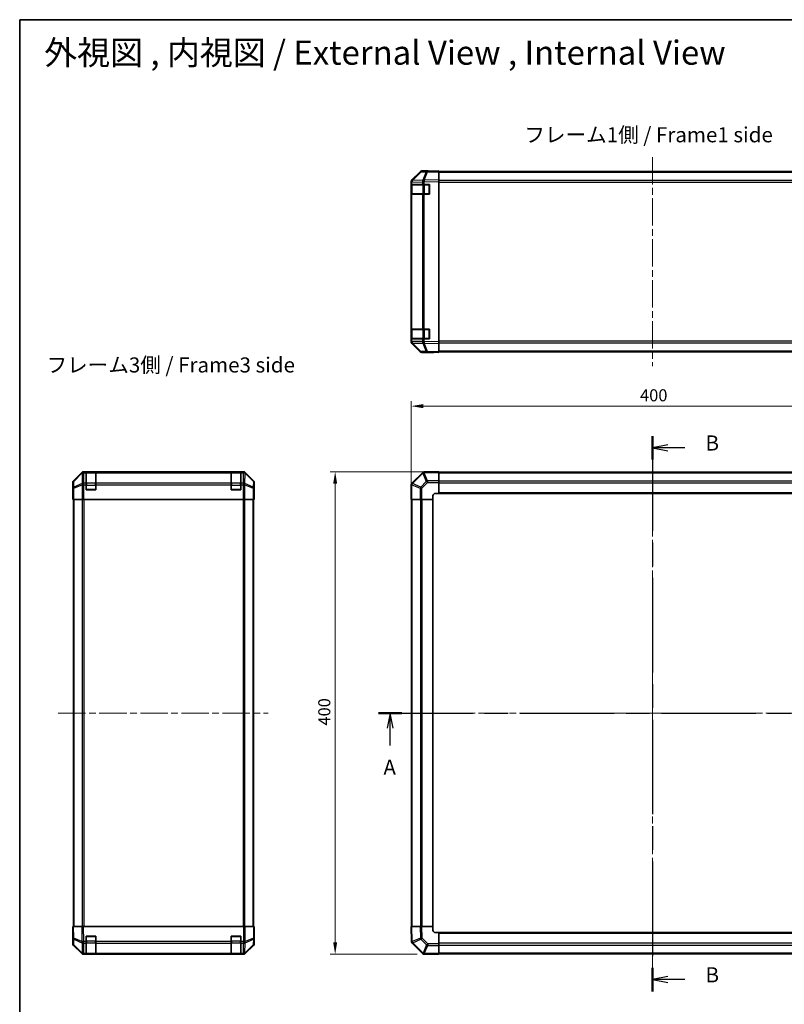
# Model space of a CAD drawing. Units: millimetres. Extents: x 58 to 9308, y 9 to 1437.
# Drawn here: x 1632 to 2266, y 621 to 1437 of the extents above; entities that cross this region are included whole.
import ezdxf

# ---------------------------------------------------------------- set-up
doc = ezdxf.new("R2010")
doc.units = ezdxf.units.MM
doc.header["$LTSCALE"] = 4
doc.linetypes.add('CHAIN', pattern=[0.3543, 0.2362, -0.0295, 0.0591, -0.0295])
doc.layers.get('Defpoints').update_dxf_attribs({"lineweight": 25})
for name, color, linetype, lineweight in [('Border (ISO)', 7, 'Continuous', 35), ('Centerline (ISO)', 131, 'Continuous', 18), ('Dimension (ISO)', 7, 'Continuous', 18), ('Dimension (ISO) @ 1', 7, 'Continuous', 18), ('Section Line (ISO)', 7, 'CHAIN', 25), ('Symbol (ISO)', 7, 'Continuous', 18), ('Visible (ISO)', 7, 'Continuous', 35), ('Visible Narrow (ISO)', 7, 'Continuous', 25)]:
    doc.layers.add(name, color=color, linetype=linetype, lineweight=lineweight)
doc.styles.add('Note Text (TK)', font='txt')
doc.dimstyles.new('Default - Method 1b (TK)', dxfattribs={"dimscale": 4, "dimtxt": 2.5, "dimasz": 2.5, "dimexe": 1, "dimexo": 1.5, "dimgap": 1, "dimtad": 1, "dimtoh": 1, "dimrnd": 1e-08, "dimdsep": 46, "dimtxsty": 'Note Text (TK)', "dimcen": 0.09, "dimdle": 5, "dimclrd": 100, "dimclre": 100, "dimclrt": 7, "dimadec": 1, "dimazin": 1, "dimtfac": 1, "dimtmove": 0, "dimatfit": 3, "dimfxl": 1, "dimtolj": 1, "dimlwd": -1, "dimlwe": -1, "dimarcsym": 0})

# ---------------------------------------------------------------- blocks, each defined once
blk = doc.blocks.new('図面枠 tk図枠')
at = {"layer": 'Border (ISO)'}
for q in [(405.5, 289), (14.5, 8)]:
    blk.add_line((14.5, 289), q, dxfattribs=at)
blk = doc.blocks.new('2dTransSection0')
at = {"layer": 'Section Line (ISO)', "linetype": 'CHAIN', "ltscale": 16.53821}
blk.add_line((73.98, 174.07), (165.73, 174.07), dxfattribs=at)
at = {"layer": 'Section Line (ISO)', "linetype": 'Continuous', "lineweight": 50}
for p, q in [((73.98, 174.07), (77.84, 174.07)), ((161.87, 174.07), (165.73, 174.07))]:
    blk.add_line(p, q, dxfattribs=at)
at = {"layer": 'Section Line (ISO)', "linetype": 'Continuous'}
for p, q in [((75.91, 174.07), (75.41, 171.57)), ((75.91, 171.57), (75.91, 174.07)), ((76.41, 171.57), (75.91, 174.07)), ((163.8, 174.07), (163.3, 171.57)), ((163.8, 171.57), (163.8, 174.07)), ((164.3, 171.57), (163.8, 174.07)), ((75.91, 168.71), (75.91, 171.57)), ((163.8, 168.71), (163.8, 171.57))]:
    blk.add_line(p, q, dxfattribs=at)
at = {"layer": 'Section Line (ISO)', "char_height": 2.5, "attachment_point": 7, "style": 'Note Text (TK)'}
for insert in [(74.78, 163.04), (162.67, 163.04)]:
    blk.add_mtext('A', dxfattribs=dict(at, insert=insert))
blk = doc.blocks.new('2dTransSection1')
at = {"layer": 'Section Line (ISO)', "linetype": 'CHAIN', "ltscale": 16.587555}
blk.add_line((119.39, 219.96), (119.39, 127.93), dxfattribs=at)
at = {"layer": 'Section Line (ISO)', "linetype": 'Continuous', "lineweight": 50}
for p, q in [((119.39, 219.96), (119.39, 216.09)), ((119.39, 131.81), (119.39, 127.93))]:
    blk.add_line(p, q, dxfattribs=at)
at = {"layer": 'Section Line (ISO)', "linetype": 'Continuous'}
for p, q in [((121.89, 218.53), (119.39, 218.03)), ((121.89, 218.03), (119.39, 218.03)), ((119.39, 218.03), (121.89, 217.53)), ((124.75, 218.03), (121.89, 218.03)), ((121.89, 130.37), (119.39, 129.87)), ((121.89, 129.87), (119.39, 129.87)), ((119.39, 129.87), (121.89, 129.37)), ((124.75, 129.87), (121.89, 129.87))]:
    blk.add_line(p, q, dxfattribs=at)
at = {"layer": 'Section Line (ISO)', "char_height": 2.5, "attachment_point": 7, "style": 'Note Text (TK)'}
for insert in [(128.16, 216.8), (128.16, 128.64)]:
    blk.add_mtext('B', dxfattribs=dict(at, insert=insert))
blk = doc.blocks.new('*D79')
at = {"layer": 'Defpoints', "color": 0}
for p in [(2356.46, 1116.7), (1956.46, 1039.33), (2356.46, 1039.33)]:
    blk.add_point(p, dxfattribs=at)
at = {"layer": 'Dimension (ISO)', "color": 100}
for p, q in [((1956.46, 1045.33), (1956.46, 1120.7)), ((2356.46, 1045.33), (2356.46, 1120.7)), ((1966.46, 1116.7), (2346.46, 1116.7))]:
    blk.add_line(p, q, dxfattribs=at)
for points in [[(1966.46, 1118.37), (1966.46, 1115.03), (1956.46, 1116.7)], [(2346.46, 1118.37), (2346.46, 1115.03), (2356.46, 1116.7)]]:
    blk.add_solid(points, dxfattribs=at)
at = {"layer": 'Dimension (ISO)', "color": 7, "insert": (2146.06, 1125.7), "char_height": 10, "attachment_point": 4, "style": 'Note Text (TK)'}
blk.add_mtext('\\A1;400', dxfattribs=at)
blk = doc.blocks.new('*D78')
at = {"layer": 'Defpoints', "color": 0}
for p in [(1979.46, 1062.33), (1893.4, 662.33), (1967.28, 662.33)]:
    blk.add_point(p, dxfattribs=at)
at = {"layer": 'Dimension (ISO)', "color": 100}
for p, q in [((1973.46, 1062.33), (1889.4, 1062.33)), ((1893.4, 1052.33), (1893.4, 672.33)), ((1961.28, 662.33), (1889.4, 662.33))]:
    blk.add_line(p, q, dxfattribs=at)
for points in [[(1891.74, 1052.33), (1895.07, 1052.33), (1893.4, 1062.33)], [(1891.74, 672.33), (1895.07, 672.33), (1893.4, 662.33)]]:
    blk.add_solid(points, dxfattribs=at)
at = {"layer": 'Dimension (ISO)', "color": 7, "insert": (1884.4, 851.93), "char_height": 10, "attachment_point": 4, "rotation": 90, "style": 'Note Text (TK)'}
blk.add_mtext('\\A1;400', dxfattribs=at)

msp = doc.modelspace()

# ---------------------------------------------------------------- linework, layer by layer
at = {"layer": 'Centerline (ISO)', "linetype": 'CHAIN', "ltscale": 23.990969}
for p, q in [((2156.4556, 1323.0051), (2156.4556, 1149.7767)), ((2156.4556, 1073.9402), (2156.4556, 650.7117)), ((1663.9765, 862.3259), (1837.7907, 862.3259)), ((1944.2556, 862.3259), (2368.0698, 862.3259))]:
    msp.add_line(p, q, dxfattribs=at)
at = {"layer": 'Visible (ISO)'}
for p, q in [((1963.8808, 1310.7454), (1957.0356, 1303.7797)), ((1957.0412, 1304.1753), (1963.8711, 1311.0052)), ((1969.9339, 1311.4247), (1965.2724, 1311.3433)), ((1970.4556, 1311.5909), (1965.2852, 1311.5909)), ((1979.4556, 1311.5909), (1969.9339, 1311.4247)), ((1970.4556, 1311.4338), (1970.4556, 1311.5909)), ((1979.4556, 1311.5909), (1979.4556, 1311.0052)), ((2333.4556, 1311.0909), (1979.4556, 1311.0909)), ((1979.4556, 1304.1753), (1979.4556, 1311.0052)), ((1956.4556, 1302.3712), (1956.4556, 1302.7613)), ((1956.4556, 1302.3712), (1956.4556, 1300.3909)), ((1957.0413, 1300.3909), (1956.4556, 1300.3909)), ((1956.4556, 1292.3909), (1956.4556, 1300.3909)), ((1956.6556, 1300.0909), (1956.6556, 1292.6909)), ((1957.0356, 1303.7797), (1957.0291, 1303.773)), ((1957.0413, 1300.3909), (1965.6532, 1300.3909)), ((1967.0325, 1300.3909), (1965.6532, 1300.3909)), ((1967.0325, 1300.3909), (1971.4556, 1300.3909)), ((1971.4556, 1300.3909), (1971.4556, 1292.3909)), ((1979.4556, 1304.1753), (1979.4556, 1302.7613)), ((1979.4556, 1170.0205), (1979.4556, 1302.7613)), ((1956.4556, 1292.3909), (1957.0413, 1292.3909)), ((1956.4556, 1292.3909), (1956.4556, 1180.3909)), ((1965.6532, 1292.3909), (1957.0413, 1292.3909)), ((1965.6532, 1292.3909), (1967.0325, 1292.3909)), ((1971.4556, 1292.3909), (1967.0325, 1292.3909)), ((1957.0413, 1180.3909), (1956.4556, 1180.3909)), ((1956.4556, 1172.3909), (1956.4556, 1180.3909)), ((1956.6556, 1180.0909), (1956.6556, 1172.6909)), ((1957.0413, 1180.3909), (1965.6532, 1180.3909)), ((1967.0325, 1180.3909), (1965.6532, 1180.3909)), ((1967.0325, 1180.3909), (1971.4556, 1180.3909)), ((1971.4556, 1180.3909), (1971.4556, 1172.3909)), ((1956.4556, 1172.3909), (1956.4556, 1170.4106)), ((1956.4556, 1172.3909), (1957.0413, 1172.3909)), ((1956.4556, 1170.0205), (1956.4556, 1170.4106)), ((1957.0291, 1169.0088), (1957.0356, 1169.0021)), ((1957.0356, 1169.0021), (1963.8808, 1162.0363)), ((1963.8711, 1161.7765), (1957.0412, 1168.6064)), ((1965.6532, 1172.3909), (1957.0413, 1172.3909)), ((1965.6532, 1172.3909), (1967.0325, 1172.3909)), ((1971.4556, 1172.3909), (1967.0325, 1172.3909)), ((1979.4556, 1170.0205), (1979.4556, 1168.6064)), ((1979.4556, 1161.7765), (1979.4556, 1168.6064)), ((1965.2724, 1161.4384), (1969.9339, 1161.3571)), ((1974.4556, 1161.1909), (1965.2852, 1161.1909)), ((1969.9339, 1161.3571), (1979.4556, 1161.1909)), ((1974.4556, 1161.1909), (1974.4556, 1161.2782)), ((1979.4556, 1161.7765), (1979.4556, 1161.1909)), ((1979.4556, 1161.6909), (2333.4556, 1161.6909)), ((1683.3921, 1061.7403), (1676.5622, 1054.9104)), ((1817.5469, 1062.3259), (1684.8061, 1062.3259)), ((1687.1765, 1062.1091), (1687.1765, 1062.1863)), ((1687.1765, 1062.1863), (1695.1765, 1062.1863)), ((1687.1765, 1062.1091), (1687.1765, 1061.5236)), ((1687.1765, 1052.9117), (1687.1765, 1061.5236)), ((1694.8765, 1062.1259), (1687.4765, 1062.1259)), ((1695.1765, 1062.1863), (1695.1765, 1062.1091)), ((1695.1765, 1061.5236), (1695.1765, 1062.1091)), ((1695.1765, 1061.5236), (1695.1765, 1052.9117)), ((1807.1765, 1062.1091), (1807.1765, 1062.1863)), ((1807.1765, 1062.1863), (1815.1765, 1062.1863)), ((1807.1765, 1062.1091), (1807.1765, 1061.5236)), ((1807.1765, 1052.9117), (1807.1765, 1061.5236)), ((1814.8765, 1062.1259), (1807.4765, 1062.1259)), ((1815.1765, 1062.1863), (1815.1765, 1062.1091)), ((1815.1765, 1061.5236), (1815.1765, 1062.1091)), ((1815.1765, 1061.5236), (1815.1765, 1052.9117)), ((1825.7909, 1054.9104), (1818.961, 1061.7403)), ((1965.6532, 1061.5236), (1957.0479, 1052.9183)), ((1967.0561, 1062.1095), (1967.0325, 1062.1091)), ((1979.4556, 1062.3259), (1967.0561, 1062.1095)), ((1979.4556, 1062.3259), (1979.4556, 1061.7403)), ((2333.4556, 1062.0259), (1979.4556, 1062.0259)), ((1979.4556, 1054.9104), (1979.4556, 1061.7403)), ((1675.9765, 1048.3259), (1675.9765, 1053.4964)), ((1687.1765, 1052.9117), (1687.1765, 1051.4975)), ((1695.1765, 1051.4975), (1695.1765, 1052.9117)), ((1807.1765, 1052.9117), (1807.1765, 1051.4975)), ((1815.1765, 1051.4975), (1815.1765, 1052.9117)), ((1826.3765, 1044.3259), (1826.3765, 1053.4964)), ((1957.0479, 1052.9183), (1957.0413, 1052.9117)), ((1979.4556, 1054.9104), (1979.4556, 1053.4964)), ((1979.4556, 1044.3259), (1979.4556, 1053.4964)), ((1675.9765, 1048.3259), (1676.0464, 1048.3259)), ((1687.1765, 1047.3259), (1687.1765, 1051.4975)), ((1695.1765, 1047.3259), (1687.1765, 1047.3259)), ((1695.1765, 1051.4975), (1695.1765, 1047.3259)), ((1807.1765, 1047.3259), (1807.1765, 1051.4975)), ((1815.1765, 1047.3259), (1807.1765, 1047.3259)), ((1815.1765, 1051.4975), (1815.1765, 1047.3259)), ((1956.4556, 1051.4975), (1956.4556, 1039.3259)), ((1676.1336, 1043.3259), (1676.1336, 1039.3259)), ((1676.2241, 1039.3259), (1676.1336, 1039.3259)), ((1676.822, 1039.3259), (1676.2241, 1039.3259)), ((1676.4765, 1039.3259), (1676.4765, 685.3259)), ((1676.822, 1039.3259), (1683.7944, 1039.3259)), ((1685.1962, 1039.3259), (1683.7944, 1039.3259)), ((1817.1568, 1039.3259), (1685.1962, 1039.3259)), ((1818.5587, 1039.3259), (1817.1568, 1039.3259)), ((1818.5587, 1039.3259), (1825.5311, 1039.3259)), ((1826.129, 1039.3259), (1825.5311, 1039.3259)), ((1825.8765, 685.3259), (1825.8765, 1039.3259)), ((1826.129, 1039.3259), (1826.2893, 1039.3259)), ((1826.2893, 1039.3259), (1826.2893, 1042.3259)), ((1826.3242, 1044.3259), (1826.3765, 1044.3259)), ((1957.0291, 1039.3259), (1956.4556, 1039.3259)), ((1956.7556, 1039.3259), (1956.7556, 685.3259)), ((1957.0291, 1039.3259), (1963.8808, 1039.3259)), ((1965.2724, 1039.3259), (1963.8808, 1039.3259)), ((1965.2724, 1039.3259), (1974.4556, 1039.3259)), ((1974.4556, 1039.3259), (1974.4556, 1042.3259)), ((1974.4556, 685.3259), (1974.4556, 1039.3259)), ((1976.4556, 1044.3259), (1979.4556, 1044.3259)), ((1979.4556, 1044.3259), (2333.4556, 1044.3259)), ((1675.9765, 685.3259), (1676.5622, 685.3259)), ((1675.9765, 685.3259), (1676.1427, 675.8043)), ((1683.3921, 685.3259), (1676.5622, 685.3259)), ((1683.3921, 685.3259), (1684.8061, 685.3259)), ((1817.5469, 685.3259), (1684.8061, 685.3259)), ((1817.5469, 685.3259), (1818.961, 685.3259)), ((1825.7909, 685.3259), (1818.961, 685.3259)), ((1825.7909, 685.3259), (1826.3765, 685.3259)), ((1826.2103, 675.8043), (1826.3765, 685.3259)), ((1826.3765, 680.3259), (1826.2893, 680.3259)), ((1826.3765, 680.3259), (1826.3765, 671.1555)), ((1956.4556, 685.3259), (1957.0412, 685.3259)), ((1956.4556, 685.3259), (1956.672, 672.9265)), ((1963.8711, 685.3259), (1957.0412, 685.3259)), ((1963.8711, 685.3259), (1965.2852, 685.3259)), ((1974.4556, 685.3259), (1965.2852, 685.3259)), ((1974.4556, 682.3259), (1974.4556, 685.3259)), ((1979.4556, 680.3259), (1976.4556, 680.3259)), ((2333.4556, 680.3259), (1979.4556, 680.3259)), ((1979.4556, 671.1428), (1979.4556, 680.3259)), ((1676.1336, 676.3259), (1675.9765, 676.3259)), ((1675.9765, 676.3259), (1675.9765, 671.1555)), ((1676.1427, 675.8043), (1676.2241, 671.1428)), ((1683.3921, 662.9116), (1676.5622, 669.7415)), ((1676.822, 669.7512), (1683.7877, 662.906)), ((1687.1765, 672.9029), (1687.1765, 677.3259)), ((1687.1765, 677.3259), (1695.1765, 677.3259)), ((1687.1765, 672.9029), (1687.1765, 671.5236)), ((1687.1765, 662.9117), (1687.1765, 671.5236)), ((1695.1765, 677.3259), (1695.1765, 672.9029)), ((1695.1765, 671.5236), (1695.1765, 672.9029)), ((1695.1765, 671.5236), (1695.1765, 662.9117)), ((1807.1765, 672.9029), (1807.1765, 677.3259)), ((1807.1765, 677.3259), (1815.1765, 677.3259)), ((1807.1765, 672.9029), (1807.1765, 671.5236)), ((1807.1765, 662.9117), (1807.1765, 671.5236)), ((1815.1765, 677.3259), (1815.1765, 672.9029)), ((1815.1765, 671.5236), (1815.1765, 672.9029)), ((1815.1765, 671.5236), (1815.1765, 662.9117)), ((1818.5653, 662.906), (1825.5311, 669.7512)), ((1825.7909, 669.7415), (1818.961, 662.9116)), ((1826.129, 671.1428), (1826.2103, 675.8043)), ((1956.672, 672.9265), (1956.6724, 672.9029)), ((1957.2579, 671.5236), (1965.8632, 662.9183)), ((1979.4556, 671.1428), (1979.4556, 669.7512)), ((1979.4556, 662.8994), (1979.4556, 669.7512)), ((1683.7877, 662.906), (1683.7944, 662.8994)), ((1685.1962, 662.3259), (1684.8061, 662.3259)), ((1685.1962, 662.3259), (1687.1765, 662.3259)), ((1687.1765, 662.9117), (1687.1765, 662.3259)), ((1695.1765, 662.3259), (1687.1765, 662.3259)), ((1687.4765, 662.5259), (1694.8765, 662.5259)), ((1695.1765, 662.3259), (1695.1765, 662.9117)), ((1695.1765, 662.3259), (1807.1765, 662.3259)), ((1807.1765, 662.9117), (1807.1765, 662.3259)), ((1815.1765, 662.3259), (1807.1765, 662.3259)), ((1807.4765, 662.5259), (1814.8765, 662.5259)), ((1815.1765, 662.3259), (1815.1765, 662.9117)), ((1815.1765, 662.3259), (1817.1568, 662.3259)), ((1817.5469, 662.3259), (1817.1568, 662.3259)), ((1818.5587, 662.8994), (1818.5653, 662.906)), ((1965.8632, 662.9183), (1965.8698, 662.9117)), ((1967.284, 662.3259), (1979.4556, 662.3259)), ((1979.4556, 662.8994), (1979.4556, 662.3259)), ((1979.4556, 662.6259), (2333.4556, 662.6259))]:
    msp.add_line(p, q, dxfattribs=at)
for centre, radius, start, end in [((1965.3073, 1309.3436), 2, 91, 135.5), ((1958.4556, 1302.3712), 2, 135.5, 180), ((1956.9556, 1300.0909), 0.3, 90, 180), ((1971.1556, 1300.0909), 0.3, 0, 90), ((1956.9556, 1292.6909), 0.3, 180, 270), ((1971.1556, 1292.6909), 0.3, 270, 0), ((1956.9556, 1180.0909), 0.3, 90, 180), ((1971.1556, 1180.0909), 0.3, 0, 90), ((1958.4556, 1170.4106), 2, 180, 224.5), ((1956.9556, 1172.6909), 0.3, 180, 270), ((1971.1556, 1172.6909), 0.3, 270, 0), ((1965.3073, 1163.4381), 2, 224.5, 269), ((1687.4765, 1061.8259), 0.3, 90, 180), ((1694.8765, 1061.8259), 0.3, 0, 90), ((1807.4765, 1061.8259), 0.3, 90, 180), ((1814.8765, 1061.8259), 0.3, 0, 90), ((1967.0674, 1060.1094), 2, 91, 135), ((1958.4556, 1051.4975), 2, 135, 180), ((1687.4765, 1047.6259), 0.3, 180, 270), ((1694.8765, 1047.6259), 0.3, 270, 0), ((1807.4765, 1047.6259), 0.3, 180, 270), ((1814.8765, 1047.6259), 0.3, 270, 0), ((1976.4556, 1042.3259), 2, 90, 180), ((1976.4556, 682.3259), 2, 180, 270), ((1678.2238, 671.1777), 2, 181, 225.5), ((1687.4765, 677.0259), 0.3, 90, 180), ((1694.8765, 677.0259), 0.3, 0, 90), ((1807.4765, 677.0259), 0.3, 90, 180), ((1814.8765, 677.0259), 0.3, 0, 90), ((1824.1293, 671.1777), 2, 314.5, 359), ((1958.6721, 672.9378), 2, 181, 225), ((1685.1962, 664.3259), 2, 225.5, 270), ((1687.4765, 662.8259), 0.3, 180, 270), ((1694.8765, 662.8259), 0.3, 270, 0), ((1807.4765, 662.8259), 0.3, 180, 270), ((1814.8765, 662.8259), 0.3, 270, 0), ((1817.1568, 664.3259), 2, 270, 314.5), ((1967.284, 664.3259), 2, 225, 270)]:
    msp.add_arc(centre, radius, start, end, dxfattribs=at)
for centre, major_axis, ratio, start_param, end_param in [((1965.2858, 1309.5906), (-1.4146, 1.4146), 0.99969546, 5.49793944, 6.28318531), ((1975.4556, 1311.5211), (-5, 0), 0.01745506, 0, 0.78539816), ((1958.4559, 1302.7607), (-1.4146, 1.4146), 0.99969546, 0, 0.78524587), ((1958.4559, 1170.0211), (-1.4146, -1.4146), 0.99969546, 5.49793944, 6.28318531), ((1965.2858, 1163.1912), (-1.4146, -1.4146), 0.99969546, 0, 0.78524587), ((1976.4556, 1161.2432), (-2, 0), 0.01745506, 5.49778714, 6.28318531), ((1684.8067, 1060.3256), (-1.4146, 1.4146), 0.99969546, 5.49793944, 6.28318531), ((1817.5463, 1060.3256), (1.4146, 1.4146), 0.99969546, 0, 0.78524587), ((1677.9768, 1053.4957), (-1.4146, 1.4146), 0.99969546, 0, 0.78524587), ((1824.3762, 1053.4957), (1.4146, 1.4146), 0.99969546, 5.49793944, 6.28318531), ((1676.0464, 1043.3259), (0, 5), 0.01745506, 4.71238898, 6.28318531), ((1826.3242, 1042.3259), (0, 2), 0.01745506, 0, 1.57079633), ((1676.0464, 681.3259), (0, -5), 0.01745506, 0, 0.78539816), ((1826.3242, 682.3259), (0, -2), 0.01745506, 5.49778714, 6.28318531), ((1677.9768, 671.1561), (-1.4146, -1.4146), 0.99969546, 5.49793944, 6.28318531), ((1824.3762, 671.1561), (1.4146, -1.4146), 0.99969546, 0, 0.78524587), ((1684.8067, 664.3262), (-1.4146, -1.4146), 0.99969546, 0, 0.78524587), ((1817.5463, 664.3262), (1.4146, -1.4146), 0.99969546, 5.49793944, 6.28318531)]:
    msp.add_ellipse(centre, major_axis=major_axis, ratio=ratio, start_param=start_param, end_param=end_param, dxfattribs=at)
at = {"layer": 'Visible Narrow (ISO)'}
for p, q in [((1957.4437, 1303.7832), (1964.2889, 1310.749)), ((1964.2889, 1310.749), (1968.9504, 1310.8303)), ((1968.9504, 1310.8303), (1966.0726, 1303.9502)), ((1967.0416, 1303.9586), (1969.9194, 1310.8388)), ((1969.9194, 1310.8388), (1979.4556, 1311.0052)), ((1979.4556, 1310.5051), (2333.4556, 1310.5051)), ((1956.4556, 1302.3712), (1957.0413, 1302.3712)), ((1957.2413, 1300.0909), (1956.6556, 1300.0909)), ((1957.0413, 1302.3712), (1957.0479, 1302.3779)), ((1957.0413, 1300.3909), (1957.0413, 1302.3712)), ((1957.0479, 1302.3779), (1965.6532, 1302.5281)), ((1957.2413, 1300.0909), (1966.0698, 1300.0909)), ((1957.2413, 1292.6909), (1957.2413, 1300.0909)), ((1966.049, 1303.9334), (1957.4437, 1303.7832)), ((1965.6532, 1302.5281), (1967.0325, 1302.5281)), ((1965.6532, 1302.5281), (1965.6532, 1300.3909)), ((1966.0726, 1303.9502), (1966.049, 1303.9334)), ((1967.484, 1300.0909), (1966.0698, 1300.0909)), ((1966.0698, 1300.0909), (1966.0698, 1292.6909)), ((1967.0325, 1302.5281), (1967.0561, 1302.5449)), ((1967.0325, 1300.3909), (1967.0325, 1302.5281)), ((1979.4556, 1304.1753), (1967.0416, 1303.9586)), ((1967.0561, 1302.5449), (1979.4556, 1302.7613)), ((1967.484, 1300.0909), (1967.484, 1300.3909)), ((1967.484, 1300.0909), (1971.1556, 1300.0909)), ((1967.484, 1292.6909), (1967.484, 1300.0909)), ((1971.1556, 1300.0909), (1971.1556, 1300.3909)), ((1971.4556, 1300.0909), (1971.1556, 1300.0909)), ((1971.1556, 1300.0909), (1971.1556, 1292.6909)), ((2333.4556, 1303.6767), (1979.4556, 1303.6767)), ((1979.4556, 1302.2625), (2333.4556, 1302.2625)), ((1956.6556, 1292.6909), (1957.2413, 1292.6909)), ((1957.0413, 1180.3909), (1957.0413, 1292.3909)), ((1966.0698, 1292.6909), (1957.2413, 1292.6909)), ((1965.6532, 1292.3909), (1965.6532, 1180.3909)), ((1966.0698, 1292.6909), (1967.484, 1292.6909)), ((1967.0325, 1180.3909), (1967.0325, 1292.3909)), ((1967.484, 1292.3909), (1967.484, 1292.6909)), ((1971.1556, 1292.6909), (1967.484, 1292.6909)), ((1971.1556, 1292.3909), (1971.1556, 1292.6909)), ((1971.1556, 1292.6909), (1971.4556, 1292.6909)), ((1957.2413, 1180.0909), (1956.6556, 1180.0909)), ((1957.2413, 1180.0909), (1966.0698, 1180.0909)), ((1957.2413, 1172.6909), (1957.2413, 1180.0909)), ((1967.484, 1180.0909), (1966.0698, 1180.0909)), ((1966.0698, 1180.0909), (1966.0698, 1172.6909)), ((1967.484, 1180.3909), (1967.484, 1180.0909)), ((1967.484, 1180.0909), (1971.1556, 1180.0909)), ((1967.484, 1172.6909), (1967.484, 1180.0909)), ((1971.1556, 1180.0909), (1971.1556, 1180.3909)), ((1971.4556, 1180.0909), (1971.1556, 1180.0909)), ((1971.1556, 1180.0909), (1971.1556, 1172.6909)), ((1957.0413, 1170.4106), (1956.4556, 1170.4106)), ((1956.6556, 1172.6909), (1957.2413, 1172.6909)), ((1957.0413, 1170.4106), (1957.0413, 1172.3909)), ((1957.0479, 1170.4039), (1957.0413, 1170.4106)), ((1965.6532, 1170.2537), (1957.0479, 1170.4039)), ((1966.0698, 1172.6909), (1957.2413, 1172.6909)), ((1957.4437, 1168.9985), (1966.049, 1168.8483)), ((1964.2889, 1162.0328), (1957.4437, 1168.9985)), ((1965.6532, 1172.3909), (1965.6532, 1170.2537)), ((1967.0325, 1170.2537), (1965.6532, 1170.2537)), ((1966.049, 1168.8483), (1966.0726, 1168.8316)), ((1966.0698, 1172.6909), (1967.484, 1172.6909)), ((1966.0726, 1168.8316), (1968.9504, 1161.9514)), ((1967.0325, 1170.2537), (1967.0325, 1172.3909)), ((1967.0561, 1170.2369), (1967.0325, 1170.2537)), ((1967.0416, 1168.8231), (1979.4556, 1168.6064)), ((1969.9194, 1161.943), (1967.0416, 1168.8231)), ((1979.4556, 1170.0205), (1967.0561, 1170.2369)), ((1967.484, 1172.6909), (1967.484, 1172.3909)), ((1971.1556, 1172.6909), (1967.484, 1172.6909)), ((1971.1556, 1172.6909), (1971.4556, 1172.6909)), ((1971.1556, 1172.3909), (1971.1556, 1172.6909)), ((2333.4556, 1170.5193), (1979.4556, 1170.5193)), ((1979.4556, 1169.1051), (2333.4556, 1169.1051)), ((1968.9504, 1161.9514), (1964.2889, 1162.0328)), ((1979.4556, 1161.7765), (1969.9194, 1161.943)), ((2333.4556, 1162.2767), (1979.4556, 1162.2767)), ((1683.6088, 1061.5236), (1676.7286, 1054.7439)), ((1676.7371, 1054.324), (1683.6172, 1061.1037)), ((1683.3921, 1061.7403), (1683.6088, 1061.5236)), ((1683.6172, 1061.1037), (1683.634, 1061.1033)), ((1683.634, 1061.1033), (1683.7842, 1052.498)), ((1685.0226, 1062.1095), (1684.8061, 1062.3259)), ((1685.0393, 1062.1091), (1685.0226, 1062.1095)), ((1687.1765, 1062.1091), (1685.0393, 1062.1091)), ((1685.0393, 1061.5236), (1685.0393, 1062.1091)), ((1685.1895, 1052.9183), (1685.0393, 1061.5236)), ((1685.0393, 1061.5236), (1687.1765, 1061.5236)), ((1687.4765, 1062.1259), (1687.4765, 1061.5402)), ((1687.4765, 1052.7117), (1687.4765, 1061.5402)), ((1687.4765, 1061.5402), (1694.8765, 1061.5402)), ((1694.8765, 1061.5402), (1694.8765, 1062.1259)), ((1694.8765, 1061.5402), (1694.8765, 1052.7117)), ((1807.1765, 1062.1091), (1695.1765, 1062.1091)), ((1695.1765, 1061.5236), (1807.1765, 1061.5236)), ((1807.4765, 1062.1259), (1807.4765, 1061.5402)), ((1807.4765, 1052.7117), (1807.4765, 1061.5402)), ((1807.4765, 1061.5402), (1814.8765, 1061.5402)), ((1814.8765, 1061.5402), (1814.8765, 1062.1259)), ((1814.8765, 1061.5402), (1814.8765, 1052.7117)), ((1817.3137, 1062.1091), (1815.1765, 1062.1091)), ((1815.1765, 1061.5236), (1817.3137, 1061.5236)), ((1817.3137, 1061.5236), (1817.1635, 1052.9183)), ((1817.3305, 1062.1095), (1817.3137, 1062.1091)), ((1817.3137, 1062.1091), (1817.3137, 1061.5236)), ((1817.5469, 1062.3259), (1817.3305, 1062.1095)), ((1818.5689, 1052.498), (1818.7191, 1061.1033)), ((1818.7191, 1061.1033), (1818.7359, 1061.1037)), ((1818.7359, 1061.1037), (1825.616, 1054.324)), ((1818.7443, 1061.5236), (1818.961, 1061.7403)), ((1825.6244, 1054.7439), (1818.7443, 1061.5236)), ((1957.4437, 1052.498), (1966.049, 1061.1033)), ((1966.049, 1061.1033), (1966.0726, 1061.1037)), ((1966.0726, 1061.1037), (1968.9504, 1054.324)), ((1967.0416, 1061.5236), (1979.4556, 1061.7403)), ((1969.9194, 1054.7439), (1967.0416, 1061.5236)), ((1979.4556, 1061.4402), (2333.4556, 1061.4402)), ((1675.9765, 1053.4964), (1676.1427, 1053.3302)), ((1676.1427, 1053.3302), (1676.2241, 1048.6687)), ((1676.7286, 1054.7439), (1676.5622, 1054.9104)), ((1676.8184, 1049.6626), (1676.7371, 1054.324)), ((1685.1962, 1052.9117), (1685.1895, 1052.9183)), ((1687.1765, 1052.9117), (1685.1962, 1052.9117)), ((1685.1962, 1051.4975), (1685.1962, 1052.9117)), ((1807.1765, 1052.9117), (1695.1765, 1052.9117)), ((1817.1568, 1052.9117), (1815.1765, 1052.9117)), ((1817.1635, 1052.9183), (1817.1568, 1052.9117)), ((1817.1568, 1052.9117), (1817.1568, 1051.4975)), ((1825.616, 1054.324), (1825.5346, 1049.6626)), ((1825.7909, 1054.9104), (1825.6244, 1054.7439)), ((1826.129, 1048.6687), (1826.2103, 1053.3302)), ((1826.2103, 1053.3302), (1826.3765, 1053.4964)), ((1968.9504, 1054.324), (1964.2889, 1049.6626)), ((1965.2724, 1048.6687), (1969.9339, 1053.3302)), ((1979.4556, 1054.9104), (1969.9194, 1054.7439)), ((1969.9339, 1053.3302), (1979.4556, 1053.4964)), ((2333.4556, 1054.6117), (1979.4556, 1054.6117)), ((1979.4556, 1053.1975), (2333.4556, 1053.1975)), ((1676.2241, 1048.6687), (1676.2241, 1039.3259)), ((1676.822, 1048.6687), (1676.2241, 1048.6687)), ((1683.7842, 1052.498), (1676.8184, 1049.6626)), ((1676.822, 1048.6687), (1683.7877, 1051.5041)), ((1676.822, 1039.3259), (1676.822, 1048.6687)), ((1683.7877, 1051.5041), (1683.7944, 1051.4975)), ((1683.7944, 1051.4975), (1683.7944, 1039.3259)), ((1685.1962, 1051.4975), (1683.7944, 1051.4975)), ((1685.1962, 1039.3259), (1685.1962, 1051.4975)), ((1685.1962, 1051.4975), (1687.1765, 1051.4975)), ((1687.4765, 1051.2975), (1687.1765, 1051.2975)), ((1687.1765, 1047.6259), (1687.4765, 1047.6259)), ((1687.4765, 1052.7117), (1687.4765, 1051.2975)), ((1694.8765, 1052.7117), (1687.4765, 1052.7117)), ((1687.4765, 1047.6259), (1687.4765, 1051.2975)), ((1687.4765, 1051.2975), (1694.8765, 1051.2975)), ((1687.4765, 1047.6259), (1687.4765, 1047.3259)), ((1694.8765, 1047.6259), (1687.4765, 1047.6259)), ((1694.8765, 1051.2975), (1694.8765, 1052.7117)), ((1695.1765, 1051.2975), (1694.8765, 1051.2975)), ((1694.8765, 1051.2975), (1694.8765, 1047.6259)), ((1694.8765, 1047.6259), (1695.1765, 1047.6259)), ((1694.8765, 1047.3259), (1694.8765, 1047.6259)), ((1695.1765, 1051.4975), (1807.1765, 1051.4975)), ((1807.1765, 1051.2975), (1807.4765, 1051.2975)), ((1807.1765, 1047.6259), (1807.4765, 1047.6259)), ((1807.4765, 1052.7117), (1807.4765, 1051.2975)), ((1814.8765, 1052.7117), (1807.4765, 1052.7117)), ((1807.4765, 1047.6259), (1807.4765, 1051.2975)), ((1807.4765, 1051.2975), (1814.8765, 1051.2975)), ((1807.4765, 1047.6259), (1807.4765, 1047.3259)), ((1814.8765, 1047.6259), (1807.4765, 1047.6259)), ((1814.8765, 1051.2975), (1814.8765, 1052.7117)), ((1814.8765, 1051.2975), (1815.1765, 1051.2975)), ((1814.8765, 1051.2975), (1814.8765, 1047.6259)), ((1814.8765, 1047.3259), (1814.8765, 1047.6259)), ((1814.8765, 1047.6259), (1815.1765, 1047.6259)), ((1815.1765, 1051.4975), (1817.1568, 1051.4975)), ((1817.1568, 1051.4975), (1817.1568, 1039.3259)), ((1818.5587, 1051.4975), (1817.1568, 1051.4975)), ((1818.5587, 1051.4975), (1818.5653, 1051.5041)), ((1818.5587, 1039.3259), (1818.5587, 1051.4975)), ((1818.5653, 1051.5041), (1825.5311, 1048.6687)), ((1825.5346, 1049.6626), (1818.5689, 1052.498)), ((1825.5311, 1048.6687), (1825.5311, 1039.3259)), ((1826.129, 1048.6687), (1825.5311, 1048.6687)), ((1826.129, 1039.3259), (1826.129, 1048.6687)), ((1957.0291, 1051.4975), (1956.4556, 1051.4975)), ((1957.0291, 1051.4975), (1957.0356, 1051.5041)), ((1957.0291, 1039.3259), (1957.0291, 1051.4975)), ((1957.0356, 1051.5041), (1963.8808, 1048.6687)), ((1964.2889, 1049.6626), (1957.4437, 1052.498)), ((1963.8808, 1048.6687), (1963.8808, 1039.3259)), ((1965.2724, 1048.6687), (1963.8808, 1048.6687)), ((1965.2724, 1039.3259), (1965.2724, 1048.6687)), ((2333.4556, 1044.8259), (1979.4556, 1044.8259)), ((1677.0623, 685.3259), (1677.0623, 1039.3259)), ((1683.8907, 1039.3259), (1683.8907, 685.3259)), ((1685.305, 685.3259), (1685.305, 1039.3259)), ((1817.0481, 1039.3259), (1817.0481, 685.3259)), ((1818.4623, 685.3259), (1818.4623, 1039.3259)), ((1825.2907, 1039.3259), (1825.2907, 685.3259)), ((1957.3413, 685.3259), (1957.3413, 1039.3259)), ((1964.1698, 1039.3259), (1964.1698, 685.3259)), ((1965.584, 685.3259), (1965.584, 1039.3259)), ((1973.9556, 1039.3259), (1973.9556, 685.3259)), ((1676.7286, 675.7898), (1676.5622, 685.3259)), ((1683.3921, 685.3259), (1683.6088, 672.912)), ((1685.0226, 672.9265), (1684.8061, 685.3259)), ((1817.5469, 685.3259), (1817.3305, 672.9265)), ((1818.7443, 672.912), (1818.961, 685.3259)), ((1825.7909, 685.3259), (1825.6244, 675.7898)), ((1957.2579, 672.912), (1957.0412, 685.3259)), ((1963.8711, 685.3259), (1964.0376, 675.7898)), ((1965.4514, 675.8043), (1965.2852, 685.3259)), ((1979.4556, 679.8259), (2333.4556, 679.8259)), ((1683.6088, 672.912), (1676.7286, 675.7898)), ((1676.8184, 670.1593), (1676.7371, 674.8208)), ((1676.7371, 674.8208), (1683.6172, 671.943)), ((1683.7842, 663.3141), (1676.8184, 670.1593)), ((1683.6172, 671.943), (1683.634, 671.9194)), ((1683.634, 671.9194), (1683.7842, 663.3141)), ((1685.0393, 672.9029), (1685.0226, 672.9265)), ((1687.1765, 672.9029), (1685.0393, 672.9029)), ((1685.0393, 671.5236), (1685.0393, 672.9029)), ((1685.1895, 662.9183), (1685.0393, 671.5236)), ((1685.0393, 671.5236), (1687.1765, 671.5236)), ((1687.4765, 677.0259), (1687.1765, 677.0259)), ((1687.4765, 673.3544), (1687.1765, 673.3544)), ((1687.4765, 677.3259), (1687.4765, 677.0259)), ((1687.4765, 677.0259), (1694.8765, 677.0259)), ((1687.4765, 673.3544), (1687.4765, 677.0259)), ((1687.4765, 673.3544), (1687.4765, 671.9402)), ((1694.8765, 673.3544), (1687.4765, 673.3544)), ((1687.4765, 663.1117), (1687.4765, 671.9402)), ((1687.4765, 671.9402), (1694.8765, 671.9402)), ((1694.8765, 677.0259), (1694.8765, 677.3259)), ((1695.1765, 677.0259), (1694.8765, 677.0259)), ((1694.8765, 677.0259), (1694.8765, 673.3544)), ((1695.1765, 673.3544), (1694.8765, 673.3544)), ((1694.8765, 671.9402), (1694.8765, 673.3544)), ((1694.8765, 671.9402), (1694.8765, 663.1117)), ((1807.1765, 672.9029), (1695.1765, 672.9029)), ((1695.1765, 671.5236), (1807.1765, 671.5236)), ((1807.4765, 677.0259), (1807.1765, 677.0259)), ((1807.4765, 673.3544), (1807.1765, 673.3544)), ((1807.4765, 677.3259), (1807.4765, 677.0259)), ((1807.4765, 677.0259), (1814.8765, 677.0259)), ((1807.4765, 673.3544), (1807.4765, 677.0259)), ((1807.4765, 673.3544), (1807.4765, 671.9402)), ((1814.8765, 673.3544), (1807.4765, 673.3544)), ((1807.4765, 663.1117), (1807.4765, 671.9402)), ((1807.4765, 671.9402), (1814.8765, 671.9402)), ((1814.8765, 677.0259), (1814.8765, 677.3259)), ((1815.1765, 677.0259), (1814.8765, 677.0259)), ((1814.8765, 677.0259), (1814.8765, 673.3544)), ((1815.1765, 673.3544), (1814.8765, 673.3544)), ((1814.8765, 671.9402), (1814.8765, 673.3544)), ((1814.8765, 671.9402), (1814.8765, 663.1117)), ((1817.3137, 672.9029), (1815.1765, 672.9029)), ((1815.1765, 671.5236), (1817.3137, 671.5236)), ((1817.3137, 671.5236), (1817.1635, 662.9183)), ((1817.3305, 672.9265), (1817.3137, 672.9029)), ((1817.3137, 672.9029), (1817.3137, 671.5236)), ((1818.5689, 663.3141), (1818.7191, 671.9194)), ((1825.5346, 670.1593), (1818.5689, 663.3141)), ((1818.7191, 671.9194), (1818.7359, 671.943)), ((1818.7359, 671.943), (1825.616, 674.8208)), ((1825.6244, 675.7898), (1818.7443, 672.912)), ((1825.616, 674.8208), (1825.5346, 670.1593)), ((1964.0376, 675.7898), (1957.2579, 672.912)), ((1957.6778, 671.943), (1964.4575, 674.8208)), ((1957.6782, 671.9194), (1957.6778, 671.943)), ((1966.2835, 663.3141), (1957.6782, 671.9194)), ((1964.4575, 674.8208), (1969.1189, 670.1593)), ((1970.1128, 671.1428), (1965.4514, 675.8043)), ((1969.1189, 670.1593), (1966.2835, 663.3141)), ((1967.2774, 662.906), (1970.1128, 669.7512)), ((1979.4556, 671.1428), (1970.1128, 671.1428)), ((1970.1128, 671.1428), (1970.1128, 669.7512)), ((1970.1128, 669.7512), (1979.4556, 669.7512)), ((2333.4556, 671.4544), (1979.4556, 671.4544)), ((1979.4556, 670.0402), (2333.4556, 670.0402)), ((1685.1962, 662.9117), (1685.1895, 662.9183)), ((1687.1765, 662.9117), (1685.1962, 662.9117)), ((1685.1962, 662.3259), (1685.1962, 662.9117)), ((1687.4765, 663.1117), (1687.4765, 662.5259)), ((1694.8765, 663.1117), (1687.4765, 663.1117)), ((1694.8765, 662.5259), (1694.8765, 663.1117)), ((1807.1765, 662.9117), (1695.1765, 662.9117)), ((1807.4765, 663.1117), (1807.4765, 662.5259)), ((1814.8765, 663.1117), (1807.4765, 663.1117)), ((1814.8765, 662.5259), (1814.8765, 663.1117)), ((1817.1568, 662.9117), (1815.1765, 662.9117)), ((1817.1635, 662.9183), (1817.1568, 662.9117)), ((1817.1568, 662.9117), (1817.1568, 662.3259)), ((1967.284, 662.8994), (1967.2774, 662.906)), ((1979.4556, 662.8994), (1967.284, 662.8994)), ((1967.284, 662.8994), (1967.284, 662.3259)), ((2333.4556, 663.2117), (1979.4556, 663.2117))]:
    msp.add_line(p, q, dxfattribs=at)
for centre, major_axis, ratio, start_param, end_param in [((1965.3073, 1309.3436), (-1.4265, 1.4018), 0.27881333, 5.73930193, 6.28318531), ((1965.3073, 1309.3436), (-0.0349, 1.9997), 0.70705293, 0, 0.77922765), ((1969.9688, 1309.425), (-0.0349, 1.9997), 0.70705293, 0, 0.77922765), ((1969.9688, 1309.425), (1.8451, -0.7718), 0.67266741, 1.87081915, 2.4052337), ((1969.9688, 1309.425), (-0.0349, 1.9997), 0.01744975, 0, 0.78524587), ((1958.4556, 1302.3712), (-1.4265, 1.4018), 0.57396196, 0, 1.04217396), ((1958.4621, 1302.3779), (-1.4265, 1.4018), 0.57396196, 0, 1.04217396), ((1958.4621, 1302.3779), (-1.4265, 1.4018), 0.27881333, 5.73930193, 6.28318531), ((1958.4621, 1302.3779), (-0.0349, 1.9997), 0.70705293, 0.77922765, 1.5584553), ((1957.4535, 1300.0909), (0, 0.3), 0.70710678, 0, 1.57079633), ((1967.0674, 1302.5281), (0.0349, -1.9997), 0.70705293, 3.9208203, 4.70004795), ((1967.0674, 1302.5281), (1.1604, -1.629), 0.01421551, 3.66172306, 4.70226326), ((1966.2819, 1300.0909), (0, 0.3), 0.70710678, 0, 1.57079633), ((1967.091, 1302.5449), (1.8451, -0.7718), 0.67266741, 1.87081915, 2.4052337), ((1967.091, 1302.5449), (1.1604, -1.629), 0.01421551, 3.66172306, 4.70226326), ((1967.091, 1302.5449), (-0.0349, 1.9997), 0.01744975, 0.78524587, 1.57049174), ((1957.4535, 1292.6909), (0, -0.3), 0.70710678, 4.71238898, 6.28318531), ((1966.2819, 1292.6909), (0, -0.3), 0.70710678, 4.71238898, 6.28318531), ((1957.4535, 1180.0909), (0, 0.3), 0.70710678, 0, 1.57079633), ((1966.2819, 1180.0909), (0, 0.3), 0.70710678, 0, 1.57079633), ((1958.4556, 1170.4106), (-1.4265, -1.4018), 0.57396196, 5.24101135, 6.28318531), ((1958.4621, 1170.4039), (-1.4265, -1.4018), 0.57396196, 5.24101135, 6.28318531), ((1958.4621, 1170.4039), (-1.4265, -1.4018), 0.27881333, 0, 0.54388338), ((1958.4621, 1170.4039), (0.0349, 1.9997), 0.70705293, 1.58313735, 2.362365), ((1957.4535, 1172.6909), (0, -0.3), 0.70710678, 4.71238898, 6.28318531), ((1967.0674, 1170.2537), (-0.0349, -1.9997), 0.70705293, 4.72473001, 5.50395766), ((1967.0674, 1170.2537), (1.1604, 1.629), 0.01421551, 1.58092204, 2.62146225), ((1966.2819, 1172.6909), (0, -0.3), 0.70710678, 4.71238898, 6.28318531), ((1967.091, 1170.2369), (1.1604, 1.629), 0.01421551, 1.58092204, 2.62146225), ((1967.091, 1170.2369), (-1.8451, -0.7718), 0.67266741, 0.73635896, 1.2707735), ((1967.091, 1170.2369), (0.0349, 1.9997), 0.01744975, 1.57110091, 2.35634678), ((1965.3073, 1163.4381), (-1.4265, -1.4018), 0.27881333, 0, 0.54388338), ((1965.3073, 1163.4381), (-0.0349, -1.9997), 0.70705293, 5.50395766, 6.28318531), ((1969.9688, 1163.3568), (1.8451, 0.7718), 0.67266741, 3.87795161, 4.41236615), ((1969.9688, 1163.3568), (-0.0349, -1.9997), 0.70705293, 5.50395766, 6.28318531), ((1969.9688, 1163.3568), (-0.0349, -1.9997), 0.01744975, 5.49793944, 6.28318531), ((1685.0226, 1060.1098), (-1.4038, 1.4246), 0.28553037, 0.02575248, 0.56016703), ((1685.0226, 1060.1098), (-1.4142, -1.4142), 0.99969546, 3.92714311, 4.71238898), ((1685.0226, 1060.1098), (0.049, 1.9994), 0.81440578, 0.03007955, 1.07061976), ((1685.0393, 1060.1094), (0.049, 1.9994), 0.81440578, 0.03007955, 1.07061976), ((1685.0393, 1060.1094), (1.9997, 0.0349), 0.70705293, 1.5584553, 2.33768295), ((1687.4765, 1061.328), (-0.3, 0), 0.70710678, 4.71238898, 6.28318531), ((1694.8765, 1061.328), (0.3, 0), 0.70710678, 0, 1.57079633), ((1807.4765, 1061.328), (-0.3, 0), 0.70710678, 4.71238898, 6.28318531), ((1814.8765, 1061.328), (0.3, 0), 0.70710678, 0, 1.57079633), ((1817.3137, 1060.1094), (-0.049, 1.9994), 0.81440578, 5.21256555, 6.25310575), ((1817.3137, 1060.1094), (1.9997, -0.0349), 0.70705293, 0.80390971, 1.58313735), ((1817.3305, 1060.1098), (-0.049, 1.9994), 0.81440578, 5.21256555, 6.25310575), ((1817.3305, 1060.1098), (-1.4142, 1.4142), 0.99969546, 4.71238898, 5.49763485), ((1817.3305, 1060.1098), (1.4038, 1.4246), 0.28553037, 5.72301828, 6.25743282), ((1967.0674, 1060.1094), (-1.4142, 1.4142), 0.01234165, 0, 0.77922765), ((1967.0674, 1060.1094), (-0.0349, 1.9997), 0.58012166, 0, 1.0405402), ((1967.091, 1060.1098), (-0.0349, 1.9997), 0.58012166, 0, 1.0405402), ((1967.091, 1060.1098), (-1.841, -0.7815), 0.68263531, 4.45610406, 4.9905186), ((1967.091, 1060.1098), (-0.0349, 1.9997), 0.01744975, 0, 0.78524587), ((1678.1424, 1053.3302), (-1.4142, -1.4142), 0.99969546, 4.71238898, 5.49763485), ((1678.1424, 1053.3302), (-1.9997, -0.0349), 0.70705293, 5.4792756, 6.25850325), ((1678.1424, 1053.3302), (-1.4038, 1.4246), 0.28553037, 0.02575248, 0.56016703), ((1685.1895, 1051.5041), (-1.9997, -0.0349), 0.70705293, 4.70004795, 5.4792756), ((1685.1895, 1051.5041), (-1.4018, -1.4265), 0.57396196, 4.18376661, 5.22594058), ((1685.1962, 1051.4975), (-1.4018, -1.4265), 0.57396196, 4.18376661, 5.22594058), ((1817.1568, 1051.4975), (1.4018, -1.4265), 0.57396196, 1.05724473, 2.09941869), ((1817.1635, 1051.5041), (1.4018, -1.4265), 0.57396196, 1.05724473, 2.09941869), ((1817.1635, 1051.5041), (-1.9997, 0.0349), 0.70705293, 3.94550236, 4.72473001), ((1824.2106, 1053.3302), (1.4038, 1.4246), 0.28553037, 5.72301828, 6.25743282), ((1824.2106, 1053.3302), (1.9997, -0.0349), 0.70705293, 0.02468206, 0.80390971), ((1824.2106, 1053.3302), (-1.4142, 1.4142), 0.99969546, 3.92714311, 4.71238898), ((1958.4556, 1051.4975), (-1.4142, 1.4142), 0.58406793, 0, 1.04217396), ((1958.4621, 1051.5041), (-1.4142, 1.4142), 0.58406793, 0, 1.04217396), ((1958.4621, 1051.5041), (-1.4142, 1.4142), 0.01234165, 0, 0.77922765), ((1969.9688, 1053.3302), (1.841, 0.7815), 0.68263531, 1.3145114, 1.84892595), ((1969.9688, 1053.3302), (1.4142, -1.4142), 0.01234165, 3.9208203, 4.70004795), ((1969.9688, 1053.3302), (-0.0349, 1.9997), 0.01744975, 0.78524587, 1.57049174), ((1678.2238, 1048.6687), (-1.9997, -0.0349), 0.70705293, 5.4792756, 6.25850325), ((1678.2238, 1048.6687), (0.754, -1.8524), 0.67311493, 3.90107946, 4.44496284), ((1685.1895, 1051.5041), (-0.754, 1.8524), 0.67311493, 0.75948681, 1.30337019), ((1687.4765, 1052.4996), (-0.3, 0), 0.70710678, 4.71238898, 6.28318531), ((1694.8765, 1052.4996), (0.3, 0), 0.70710678, 0, 1.57079633), ((1807.4765, 1052.4996), (-0.3, 0), 0.70710678, 4.71238898, 6.28318531), ((1814.8765, 1052.4996), (0.3, 0), 0.70710678, 0, 1.57079633), ((1817.1635, 1051.5041), (-0.754, -1.8524), 0.67311493, 1.83822247, 2.38210585), ((1824.1293, 1048.6687), (-0.754, -1.8524), 0.67311493, 1.83822247, 2.38210585), ((1824.1293, 1048.6687), (1.9997, -0.0349), 0.70705293, 0.02468206, 0.80390971), ((1958.4621, 1051.5041), (-0.7654, -1.8478), 0.68496673, 4.44496284, 4.98884622), ((1965.3073, 1048.6687), (-0.7654, -1.8478), 0.68496673, 4.44496284, 4.98884622), ((1965.3073, 1048.6687), (-1.4142, 1.4142), 0.01234165, 0.77922765, 1.5584553), ((1678.1424, 675.8392), (-1.9997, -0.0349), 0.01744975, 0, 0.78524587), ((1678.1424, 675.8392), (-1.9997, -0.0349), 0.70705293, 0, 0.77922765), ((1678.2238, 671.1777), (-1.9997, -0.0349), 0.70705293, 0, 0.77922765), ((1678.1424, 675.8392), (0.7718, 1.8451), 0.67266741, 1.87081915, 2.4052337), ((1678.2238, 671.1777), (-1.4018, -1.4265), 0.27881333, 5.73930193, 6.28318531), ((1685.0226, 672.9614), (0.7718, 1.8451), 0.67266741, 1.87081915, 2.4052337), ((1685.0226, 672.9614), (-1.9997, -0.0349), 0.01744975, 0.78524587, 1.57049174), ((1685.0226, 672.9614), (1.629, 1.1604), 0.01421551, 3.66172306, 4.70226326), ((1685.0393, 672.9378), (1.629, 1.1604), 0.01421551, 3.66172306, 4.70226326), ((1685.0393, 672.9378), (1.9997, 0.0349), 0.70705293, 3.9208203, 4.70004795), ((1687.4765, 672.1523), (-0.3, 0), 0.70710678, 0, 1.57079633), ((1694.8765, 672.1523), (0.3, 0), 0.70710678, 4.71238898, 6.28318531), ((1807.4765, 672.1523), (-0.3, 0), 0.70710678, 0, 1.57079633), ((1814.8765, 672.1523), (0.3, 0), 0.70710678, 4.71238898, 6.28318531), ((1817.3137, 672.9378), (-1.629, 1.1604), 0.01421551, 1.58092204, 2.62146225), ((1817.3137, 672.9378), (1.9997, -0.0349), 0.70705293, 4.72473001, 5.50395766), ((1817.3305, 672.9614), (-1.629, 1.1604), 0.01421551, 1.58092204, 2.62146225), ((1817.3305, 672.9614), (-1.9997, 0.0349), 0.01744975, 1.57110091, 2.35634678), ((1817.3305, 672.9614), (0.7718, -1.8451), 0.67266741, 0.73635896, 1.2707735), ((1824.1293, 671.1777), (1.4018, -1.4265), 0.27881333, 0, 0.54388338), ((1824.1293, 671.1777), (1.9997, -0.0349), 0.70705293, 5.50395766, 6.28318531), ((1824.2106, 675.8392), (1.9997, -0.0349), 0.70705293, 5.50395766, 6.28318531), ((1824.2106, 675.8392), (-0.7718, 1.8451), 0.67266741, 3.87795161, 4.41236615), ((1824.2106, 675.8392), (1.9997, -0.0349), 0.01744975, 5.49793944, 6.28318531), ((1958.6717, 672.9614), (-1.9997, -0.0349), 0.58012166, 0, 1.0405402), ((1958.6717, 672.9614), (-1.9997, -0.0349), 0.01744975, 0, 0.78524587), ((1958.6721, 672.9378), (-1.9997, -0.0349), 0.58012166, 0, 1.0405402), ((1958.6717, 672.9614), (0.7815, -1.841), 0.68263531, 4.45610406, 4.9905186), ((1958.6721, 672.9378), (-1.4142, -1.4142), 0.01234165, 0, 0.77922765), ((1965.4514, 675.8392), (-1.9997, -0.0349), 0.01744975, 0.78524587, 1.57049174), ((1965.4514, 675.8392), (-0.7815, 1.841), 0.68263531, 1.3145114, 1.84892595), ((1965.4514, 675.8392), (1.4142, 1.4142), 0.01234165, 3.9208203, 4.70004795), ((1970.1128, 671.1777), (-1.4142, -1.4142), 0.01234165, 0.77922765, 1.5584553), ((1970.1128, 671.1777), (1.8478, -0.7654), 0.68496673, 4.44496284, 4.98884622), ((1685.1895, 664.3325), (-1.4018, -1.4265), 0.27881333, 5.73930193, 6.28318531), ((1685.1895, 664.3325), (-1.9997, -0.0349), 0.70705293, 0.77922765, 1.5584553), ((1685.1895, 664.3325), (-1.4018, -1.4265), 0.57396196, 0, 1.04217396), ((1685.1962, 664.3259), (-1.4018, -1.4265), 0.57396196, 0, 1.04217396), ((1687.4765, 663.3239), (-0.3, 0), 0.70710678, 0, 1.57079633), ((1694.8765, 663.3239), (0.3, 0), 0.70710678, 4.71238898, 6.28318531), ((1807.4765, 663.3239), (-0.3, 0), 0.70710678, 0, 1.57079633), ((1814.8765, 663.3239), (0.3, 0), 0.70710678, 4.71238898, 6.28318531), ((1817.1568, 664.3259), (1.4018, -1.4265), 0.57396196, 5.24101135, 6.28318531), ((1817.1635, 664.3325), (-1.9997, 0.0349), 0.70705293, 1.58313735, 2.362365), ((1817.1635, 664.3325), (1.4018, -1.4265), 0.57396196, 5.24101135, 6.28318531), ((1817.1635, 664.3325), (1.4018, -1.4265), 0.27881333, 0, 0.54388338), ((1967.2774, 664.3325), (-1.4142, -1.4142), 0.01234165, 0, 0.77922765), ((1967.2774, 664.3325), (-1.4142, -1.4142), 0.58406793, 0, 1.04217396), ((1967.284, 664.3259), (-1.4142, -1.4142), 0.58406793, 0, 1.04217396), ((1967.2774, 664.3325), (1.8478, -0.7654), 0.68496673, 4.44496284, 4.98884622)]:
    msp.add_ellipse(centre, major_axis=major_axis, ratio=ratio, start_param=start_param, end_param=end_param, dxfattribs=at)

# ---------------------------------------------------------------- block references
at = {"xscale": 5, "yscale": 5, "zscale": 5}
msp.add_blockref('図面枠 tk図枠', (1559.5, -8), dxfattribs=at)
at = {"layer": 'Section Line (ISO)', "xscale": 5, "yscale": 5, "zscale": 5}
for name in ['2dTransSection1', '2dTransSection0']:
    msp.add_blockref(name, (1559.5, -8), dxfattribs=at)

# ---------------------------------------------------------------- texts
at = {"layer": 'Symbol (ISO)', "color": 7, "attachment_point": 4, "line_spacing_factor": 1.5, "style": 'Note Text (TK)'}
for s, insert, char_height, width in [('{\\fＭＳ Ｐゴシック|b0|i0;\\H20.0000;外視図 , 内視図 / External View , Internal View}', (1652.3367, 1409.6787), 20, 630.663222), ('{フレーム1側 / Frame1 side}', (2050.2037, 1340.0108), 12.5, 232.500886), ('{フレーム3側 / Frame3 side}', (1654.2289, 1149.2175), 12.5, 232.500886)]:
    msp.add_mtext(s, dxfattribs=dict(at, insert=insert, char_height=char_height, width=width))

# ---------------------------------------------------------------- dimensions: what is measured, and where the dimension line sits
at = {"layer": 'Dimension (ISO) @ 1', "color": 100}
for base, p1, p2, angle, picture, middle in [((2356.4556, 1116.7003), (1956.4556, 1039.3259), (2356.4556, 1039.3259), 180, '*D79', (2156.4556, 1116.7003)), ((1893.4049, 662.3259), (1979.4556, 1062.3259), (1967.284, 662.3259), 90, '*D78', (1893.4049, 862.3259))]:
    dim = msp.add_linear_dim(base=base, p1=p1, p2=p2, angle=angle, dimstyle='Default - Method 1b (TK)', override={"dimscale": 1, "dimtxt": 10, "dimasz": 10, "dimexe": 4, "dimexo": 6, "dimgap": 4, "dimtoh": 0, "dimdec": 2, "dimcen": 0.36, "dimtp": 0, "dimtm": 0, "dimtdec": 2, "dimtix": 0, "dimtofl": 0, "dimtmove": 0, "dimatfit": 1}, dxfattribs=at)
    dim.commit()
    dim.dimension.update_dxf_attribs({"geometry": picture, "text_midpoint": middle, "dimtype": 128})

doc.saveas('drawing.dxf')
